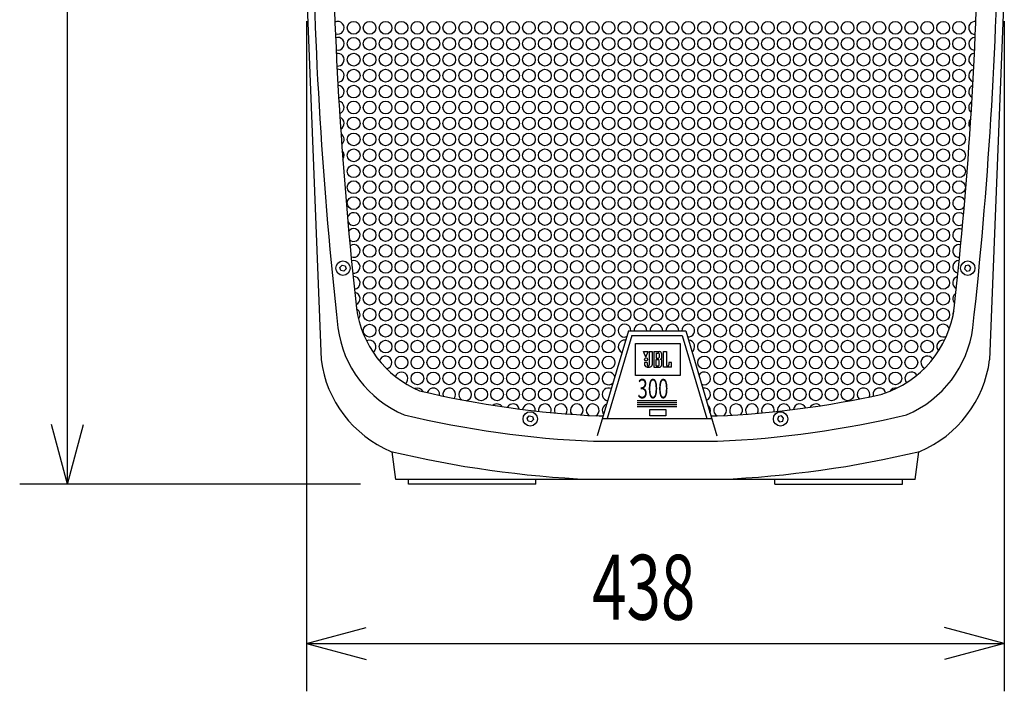
# Model space of a CAD drawing. Extents: x 150 to 2850, y 39 to 4050.
# Drawn here: x 520 to 1138, y 870 to 1291 of the extents above; entities that cross this region are included whole.
import ezdxf
from ezdxf.enums import TextEntityAlignment as Align

# ---------------------------------------------------------------- set-up
doc = ezdxf.new("R2010")
doc.units = 0
doc.header["$LTSCALE"] = 76.2
for name, color, linetype in [('DATA', 7, 'CONTINUOUS'), ('DIMNSIONS', 7, 'CONTINUOUS'), ('PATTERN_FILL', 7, 'CONTINUOUS')]:
    doc.layers.add(name, color=color, linetype=linetype)
doc.styles.get("Standard").update_dxf_attribs({"font": 'txt', "bigfont": 'BIGFONT.SHX'})

msp = doc.modelspace()

# ---------------------------------------------------------------- linework, layer by layer
at = {"layer": 'DATA', "color": 7, "linetype": 'CONTINUOUS'}
for p, q in [((700, 1311), (709.23, 1078)), ((1138, 1311), (1128.77, 1078)), ((902.02, 1096.24), (882.52, 1030.24)), ((902.02, 1096.24), (938.02, 1096.24)), ((938.02, 1096.24), (957.52, 1030.24)), ((904.13, 1093.24), (888.77, 1041.24)), ((904.13, 1093.24), (935.9, 1093.24)), ((935.9, 1093.24), (951.27, 1041.24)), ((913.04, 1079.63), (911.6, 1083.12)), ((911.6, 1083.12), (914.51, 1083.12)), ((913.04, 1079.63), (914.51, 1083.12)), ((915.19, 1083.12), (915.19, 1074.82)), ((915.19, 1083.12), (917, 1083.12)), ((917, 1083.12), (917, 1074.82)), ((917.94, 1083.12), (917.94, 1073.32)), ((917.94, 1083.12), (921.4, 1083.12)), ((919.59, 1082.19), (919.59, 1079.05)), ((919.59, 1082.19), (920.47, 1082.19)), ((921.38, 1081.76), (921.38, 1079.48)), ((923.11, 1079.23), (923.11, 1081.52)), ((924.14, 1073.32), (924.14, 1083.12)), ((924.14, 1083.12), (926.02, 1083.12)), ((926.02, 1083.12), (926.02, 1074.82)), ((913.82, 1076.39), (912.19, 1076.39)), ((912.19, 1076.39), (912.19, 1074.82)), ((913.82, 1076.39), (913.82, 1074.82)), ((919.59, 1079.05), (920.47, 1079.05)), ((919.59, 1074.24), (919.59, 1078.11)), ((919.59, 1078.11), (920.47, 1078.11)), ((921.38, 1074.67), (921.38, 1077.67)), ((923.11, 1074.89), (923.11, 1077.49)), ((929.04, 1076.39), (927.4, 1076.39)), ((927.4, 1076.39), (927.4, 1074.82)), ((929.04, 1073.32), (929.04, 1076.39)), ((917.94, 1073.32), (921.38, 1073.32)), ((919.59, 1074.24), (920.47, 1074.24)), ((929.04, 1073.32), (924.14, 1073.32)), ((907.52, 1052.39), (932.42, 1052.39)), ((907.52, 1051.19), (932.42, 1051.19)), ((907.52, 1049.99), (932.42, 1049.99)), ((907.52, 1048.79), (932.42, 1048.79)), ((883.72, 1042.81), (886.23, 1042.81)), ((885.77, 1041.24), (954.27, 1041.24)), ((953.8, 1042.81), (957.73, 1042.81)), ((880.05, 1026.91), (957.95, 1026.91)), ((756, 1003), (753.7, 1020.34)), ((1082, 1003), (1084.3, 1020.34)), ((1082, 1003), (756, 1003)), ((764, 1000), (764, 1003)), ((844, 1000), (844, 1003)), ((994, 1000), (994, 1003)), ((1074, 1000), (1074, 1003)), ((844, 1000), (764, 1000)), ((994, 1000), (1074, 1000))]:
    msp.add_line(p, q, dxfattribs=at)
for points in [[(722.32, 1137.41), (724.27, 1136.97), (724.87, 1135.07), (723.52, 1133.59), (721.57, 1134.03), (720.97, 1135.93)], [(1115.66, 1137.41), (1113.7, 1136.97), (1113.1, 1135.07), (1114.46, 1133.59), (1116.41, 1134.03), (1117.01, 1135.93)], [(906.52, 1088.21), (934.52, 1088.21), (934.52, 1068.21), (906.52, 1068.21)], [(915.52, 1046.82), (925.52, 1046.82), (925.52, 1042.82), (915.52, 1042.82)], [(839.86, 1042.82), (841.81, 1042.38), (842.41, 1040.47), (841.06, 1039), (839.1, 1039.43), (838.5, 1041.34)], [(998.14, 1042.82), (996.19, 1042.38), (995.59, 1040.47), (996.94, 1039), (998.9, 1039.43), (999.5, 1041.34)]]:
    msp.add_lwpolyline(points, close=True, dxfattribs=at)
for centre, radius in [((722.92, 1135.5), 4.5), ((1115.06, 1135.5), 4.5), ((913.14, 1078.27), 0.931), ((840.46, 1040.91), 4.5), ((997.54, 1040.91), 4.5)]:
    msp.add_circle(centre, radius, dxfattribs=at)
for centre, radius, start, end in [((3405.3, 1395.82), 2702.03, 180.74906, 186.32473), ((3282.71, 1393.27), 2566.93, 180.74906, 186.32473), ((-1444.71, 1393.27), 2566.93, 353.67527, 359.25094), ((-1567.3, 1395.82), 2702.03, 353.67527, 359.25094), ((796.36, 1118.97), 65.51, 187.43286, 247.13567), ((1041.64, 1118.97), 65.51, 287.37108, 352.56714), ((788.09, 1107.08), 68.96, 187.43286, 247.13567), ((1049.91, 1107.08), 68.96, 292.86433, 352.56714), ((920.48, 1080.48), 1.72, 77.17352, 90.34878), ((920.68, 1081.2), 0.968, 53.13799, 78.7669), ((921.07, 1081.73), 0.312, 5.73298, 52.3581), ((921.27, 1081.26), 1.86, 8.22692, 86.15413), ((781.2, 1087.39), 72.59, 187.43286, 247.13567), ((920.48, 1080.77), 1.72, 269.65122, 282.82648), ((920.48, 1076.39), 1.72, 77.17352, 90.34878), ((920.68, 1080.04), 0.968, 281.2331, 306.86201), ((920.68, 1077.12), 0.968, 53.13799, 78.7669), ((921.07, 1079.51), 0.312, 307.6419, 354.26702), ((921.07, 1077.64), 0.312, 5.73298, 52.3581), ((922.16, 1079.33), 0.951, 271.68928, 356.07828), ((922.16, 1077.43), 0.95, 3.86701, 88.36163), ((1056.8, 1087.39), 72.59, 292.86433, 352.56714), ((913.33, 1074.87), 1.14, 182.777, 207.35961), ((914.36, 1075.83), 2.53, 216.0088, 275.30914), ((914.5, 1074.8), 0.684, 178.22401, 270.28815), ((914.51, 1074.8), 0.684, 269.71185, 1.77599), ((914.83, 1075.83), 2.53, 264.69086, 323.9912), ((915.86, 1074.87), 1.14, 332.64039, 357.223), ((920.48, 1075.96), 1.72, 269.65122, 282.82648), ((920.68, 1075.23), 0.968, 281.2331, 306.86201), ((921.07, 1074.7), 0.312, 307.6419, 354.26702), ((921.25, 1075.18), 1.86, 273.83098, 351.13515), ((926.71, 1074.8), 0.684, 178.22401, 270.28815), ((926.71, 1074.8), 0.684, 269.71185, 1.77599), ((909.74, 1639.25), 597.02, 256.55316, 267.5021), ((931.71, 1639.25), 597.02, 272.4979, 282.53097), ((907.44, 1654.75), 628.44, 256.55316, 267.5021), ((930.56, 1654.75), 628.44, 272.4979, 283.44684), ((906.83, 1663.89), 661.51, 256.55316, 267.5021), ((931.17, 1663.89), 661.51, 272.4979, 283.44684)]:
    msp.add_arc(centre, radius, start, end, dxfattribs=at)
at = {"layer": 'DIMNSIONS', "color": 7, "linetype": 'CONTINUOUS'}
for p, q in [((550, 1000), (550, 1685)), ((700, 1290.5), (700, 870)), ((1138, 1290.5), (1138, 870)), ((550, 1000), (539.95, 1037.51)), ((550, 1000), (560.05, 1037.51)), ((734, 1000), (520, 1000)), ((700, 900), (737.51, 910.05)), ((1138, 900), (1100.49, 910.05)), ((700, 900), (1138, 900)), ((700, 900), (737.51, 889.95)), ((1138, 900), (1100.49, 889.95))]:
    msp.add_line(p, q, dxfattribs=at)
at = {"layer": 'PATTERN_FILL', "color": 7, "linetype": 'CONTINUOUS'}
for p, q in [((728.3, 1140.08), (728.3, 1140.09)), ((729.08, 1132.35), (729.08, 1132.35)), ((729.08, 1132.35), (729.08, 1132.35))]:
    msp.add_line(p, q, dxfattribs=at)
for centre in [(729.63, 1286.31), (739.63, 1286.31), (749.63, 1286.31), (759.63, 1286.31), (769.63, 1286.31), (779.63, 1286.31), (789.63, 1286.31), (799.63, 1286.31), (809.63, 1286.31), (819.63, 1286.31), (829.63, 1286.31), (839.63, 1286.31), (849.63, 1286.31), (859.63, 1286.31), (869.63, 1286.31), (879.63, 1286.31), (889.63, 1286.31), (899.63, 1286.31), (909.63, 1286.31), (919.63, 1286.31), (929.63, 1286.31), (939.63, 1286.31), (949.63, 1286.31), (959.63, 1286.31), (969.63, 1286.31), (979.63, 1286.31), (989.63, 1286.31), (999.63, 1286.31), (1009.63, 1286.31), (1019.63, 1286.31), (1029.63, 1286.31), (1039.63, 1286.31), (1049.63, 1286.31), (1059.63, 1286.31), (1069.63, 1286.31), (1079.63, 1286.31), (1089.63, 1286.31), (1099.63, 1286.31), (1109.63, 1286.31), (729.63, 1276.31), (739.63, 1276.31), (749.63, 1276.31), (759.63, 1276.31), (769.63, 1276.31), (779.63, 1276.31), (789.63, 1276.31), (799.63, 1276.31), (809.63, 1276.31), (819.63, 1276.31), (829.63, 1276.31), (839.63, 1276.31), (849.63, 1276.31), (859.63, 1276.31), (869.63, 1276.31), (879.63, 1276.31), (889.63, 1276.31), (899.63, 1276.31), (909.63, 1276.31), (919.63, 1276.31), (929.63, 1276.31), (939.63, 1276.31), (949.63, 1276.31), (959.63, 1276.31), (969.63, 1276.31), (979.63, 1276.31), (989.63, 1276.31), (999.63, 1276.31), (1009.63, 1276.31), (1019.63, 1276.31), (1029.63, 1276.31), (1039.63, 1276.31), (1049.63, 1276.31), (1059.63, 1276.31), (1069.63, 1276.31), (1079.63, 1276.31), (1089.63, 1276.31), (1099.63, 1276.31), (1109.63, 1276.31), (729.63, 1266.31), (739.63, 1266.31), (749.63, 1266.31), (759.63, 1266.31), (769.63, 1266.31), (779.63, 1266.31), (789.63, 1266.31), (799.63, 1266.31), (809.63, 1266.31), (819.63, 1266.31), (829.63, 1266.31), (839.63, 1266.31), (849.63, 1266.31), (859.63, 1266.31), (869.63, 1266.31), (879.63, 1266.31), (889.63, 1266.31), (899.63, 1266.31), (909.63, 1266.31), (919.63, 1266.31), (929.63, 1266.31), (939.63, 1266.31), (949.63, 1266.31), (959.63, 1266.31), (969.63, 1266.31), (979.63, 1266.31), (989.63, 1266.31), (999.63, 1266.31), (1009.63, 1266.31), (1019.63, 1266.31), (1029.63, 1266.31), (1039.63, 1266.31), (1049.63, 1266.31), (1059.63, 1266.31), (1069.63, 1266.31), (1079.63, 1266.31), (1089.63, 1266.31), (1099.63, 1266.31), (1109.63, 1266.31), (729.63, 1256.31), (739.63, 1256.31), (749.63, 1256.31), (759.63, 1256.31), (769.63, 1256.31), (779.63, 1256.31), (789.63, 1256.31), (799.63, 1256.31), (809.63, 1256.31), (819.63, 1256.31), (829.63, 1256.31), (839.63, 1256.31), (849.63, 1256.31), (859.63, 1256.31), (869.63, 1256.31), (879.63, 1256.31), (889.63, 1256.31), (899.63, 1256.31), (909.63, 1256.31), (919.63, 1256.31), (929.63, 1256.31), (939.63, 1256.31), (949.63, 1256.31), (959.63, 1256.31), (969.63, 1256.31), (979.63, 1256.31), (989.63, 1256.31), (999.63, 1256.31), (1009.63, 1256.31), (1019.63, 1256.31), (1029.63, 1256.31), (1039.63, 1256.31), (1049.63, 1256.31), (1059.63, 1256.31), (1069.63, 1256.31), (1079.63, 1256.31), (1089.63, 1256.31), (1099.63, 1256.31), (1109.63, 1256.31), (729.63, 1246.31), (739.63, 1246.31), (749.63, 1246.31), (759.63, 1246.31), (769.63, 1246.31), (779.63, 1246.31), (789.63, 1246.31), (799.63, 1246.31), (809.63, 1246.31), (819.63, 1246.31), (829.63, 1246.31), (839.63, 1246.31), (849.63, 1246.31), (859.63, 1246.31), (869.63, 1246.31), (879.63, 1246.31), (889.63, 1246.31), (899.63, 1246.31), (909.63, 1246.31), (919.63, 1246.31), (929.63, 1246.31), (939.63, 1246.31), (949.63, 1246.31), (959.63, 1246.31), (969.63, 1246.31), (979.63, 1246.31), (989.63, 1246.31), (999.63, 1246.31), (1009.63, 1246.31), (1019.63, 1246.31), (1029.63, 1246.31), (1039.63, 1246.31), (1049.63, 1246.31), (1059.63, 1246.31), (1069.63, 1246.31), (1079.63, 1246.31), (1089.63, 1246.31), (1099.63, 1246.31), (1109.63, 1246.31), (729.63, 1236.31), (739.63, 1236.31), (749.63, 1236.31), (759.63, 1236.31), (769.63, 1236.31), (779.63, 1236.31), (789.63, 1236.31), (799.63, 1236.31), (809.63, 1236.31), (819.63, 1236.31), (829.63, 1236.31), (839.63, 1236.31), (849.63, 1236.31), (859.63, 1236.31), (869.63, 1236.31), (879.63, 1236.31), (889.63, 1236.31), (899.63, 1236.31), (909.63, 1236.31), (919.63, 1236.31), (929.63, 1236.31), (939.63, 1236.31), (949.63, 1236.31), (959.63, 1236.31), (969.63, 1236.31), (979.63, 1236.31), (989.63, 1236.31), (999.63, 1236.31), (1009.63, 1236.31), (1019.63, 1236.31), (1029.63, 1236.31), (1039.63, 1236.31), (1049.63, 1236.31), (1059.63, 1236.31), (1069.63, 1236.31), (1079.63, 1236.31), (1089.63, 1236.31), (1099.63, 1236.31), (1109.63, 1236.31), (729.63, 1226.31), (739.63, 1226.31), (749.63, 1226.31), (759.63, 1226.31), (769.63, 1226.31), (779.63, 1226.31), (789.63, 1226.31), (799.63, 1226.31), (809.63, 1226.31), (819.63, 1226.31), (829.63, 1226.31), (839.63, 1226.31), (849.63, 1226.31), (859.63, 1226.31), (869.63, 1226.31), (879.63, 1226.31), (889.63, 1226.31), (899.63, 1226.31), (909.63, 1226.31), (919.63, 1226.31), (929.63, 1226.31), (939.63, 1226.31), (949.63, 1226.31), (959.63, 1226.31), (969.63, 1226.31), (979.63, 1226.31), (989.63, 1226.31), (999.63, 1226.31), (1009.63, 1226.31), (1019.63, 1226.31), (1029.63, 1226.31), (1039.63, 1226.31), (1049.63, 1226.31), (1059.63, 1226.31), (1069.63, 1226.31), (1079.63, 1226.31), (1089.63, 1226.31), (1099.63, 1226.31), (1109.63, 1226.31), (729.63, 1216.31), (739.63, 1216.31), (749.63, 1216.31), (759.63, 1216.31), (769.63, 1216.31), (779.63, 1216.31), (789.63, 1216.31), (799.63, 1216.31), (809.63, 1216.31), (819.63, 1216.31), (829.63, 1216.31), (839.63, 1216.31), (849.63, 1216.31), (859.63, 1216.31), (869.63, 1216.31), (879.63, 1216.31), (889.63, 1216.31), (899.63, 1216.31), (909.63, 1216.31), (919.63, 1216.31), (929.63, 1216.31), (939.63, 1216.31), (949.63, 1216.31), (959.63, 1216.31), (969.63, 1216.31), (979.63, 1216.31), (989.63, 1216.31), (999.63, 1216.31), (1009.63, 1216.31), (1019.63, 1216.31), (1029.63, 1216.31), (1039.63, 1216.31), (1049.63, 1216.31), (1059.63, 1216.31), (1069.63, 1216.31), (1079.63, 1216.31), (1089.63, 1216.31), (1099.63, 1216.31), (1109.63, 1216.31), (729.63, 1206.31), (739.63, 1206.31), (749.63, 1206.31), (759.63, 1206.31), (769.63, 1206.31), (779.63, 1206.31), (789.63, 1206.31), (799.63, 1206.31), (809.63, 1206.31), (819.63, 1206.31), (829.63, 1206.31), (839.63, 1206.31), (849.63, 1206.31), (859.63, 1206.31), (869.63, 1206.31), (879.63, 1206.31), (889.63, 1206.31), (899.63, 1206.31), (909.63, 1206.31), (919.63, 1206.31), (929.63, 1206.31), (939.63, 1206.31), (949.63, 1206.31), (959.63, 1206.31), (969.63, 1206.31), (979.63, 1206.31), (989.63, 1206.31), (999.63, 1206.31), (1009.63, 1206.31), (1019.63, 1206.31), (1029.63, 1206.31), (1039.63, 1206.31), (1049.63, 1206.31), (1059.63, 1206.31), (1069.63, 1206.31), (1079.63, 1206.31), (1089.63, 1206.31), (1099.63, 1206.31), (1109.63, 1206.31), (729.63, 1196.31), (739.63, 1196.31), (749.63, 1196.31), (759.63, 1196.31), (769.63, 1196.31), (779.63, 1196.31), (789.63, 1196.31), (799.63, 1196.31), (809.63, 1196.31), (819.63, 1196.31), (829.63, 1196.31), (839.63, 1196.31), (849.63, 1196.31), (859.63, 1196.31), (869.63, 1196.31), (879.63, 1196.31), (889.63, 1196.31), (899.63, 1196.31), (909.63, 1196.31), (919.63, 1196.31), (929.63, 1196.31), (939.63, 1196.31), (949.63, 1196.31), (959.63, 1196.31), (969.63, 1196.31), (979.63, 1196.31), (989.63, 1196.31), (999.63, 1196.31), (1009.63, 1196.31), (1019.63, 1196.31), (1029.63, 1196.31), (1039.63, 1196.31), (1049.63, 1196.31), (1059.63, 1196.31), (1069.63, 1196.31), (1079.63, 1196.31), (1089.63, 1196.31), (1099.63, 1196.31), (1109.63, 1196.31), (729.63, 1186.31), (739.63, 1186.31), (749.63, 1186.31), (759.63, 1186.31), (769.63, 1186.31), (779.63, 1186.31), (789.63, 1186.31), (799.63, 1186.31), (809.63, 1186.31), (819.63, 1186.31), (829.63, 1186.31), (839.63, 1186.31), (849.63, 1186.31), (859.63, 1186.31), (869.63, 1186.31), (879.63, 1186.31), (889.63, 1186.31), (899.63, 1186.31), (909.63, 1186.31), (919.63, 1186.31), (929.63, 1186.31), (939.63, 1186.31), (949.63, 1186.31), (959.63, 1186.31), (969.63, 1186.31), (979.63, 1186.31), (989.63, 1186.31), (999.63, 1186.31), (1009.63, 1186.31), (1019.63, 1186.31), (1029.63, 1186.31), (1039.63, 1186.31), (1049.63, 1186.31), (1059.63, 1186.31), (1069.63, 1186.31), (1079.63, 1186.31), (1089.63, 1186.31), (1099.63, 1186.31), (1109.63, 1186.31), (729.63, 1176.31), (739.63, 1176.31), (749.63, 1176.31), (759.63, 1176.31), (769.63, 1176.31), (779.63, 1176.31), (789.63, 1176.31), (799.63, 1176.31), (809.63, 1176.31), (819.63, 1176.31), (829.63, 1176.31), (839.63, 1176.31), (849.63, 1176.31), (859.63, 1176.31), (869.63, 1176.31), (879.63, 1176.31), (889.63, 1176.31), (899.63, 1176.31), (909.63, 1176.31), (919.63, 1176.31), (929.63, 1176.31), (939.63, 1176.31), (949.63, 1176.31), (959.63, 1176.31), (969.63, 1176.31), (979.63, 1176.31), (989.63, 1176.31), (999.63, 1176.31), (1009.63, 1176.31), (1019.63, 1176.31), (1029.63, 1176.31), (1039.63, 1176.31), (1049.63, 1176.31), (1059.63, 1176.31), (1069.63, 1176.31), (1079.63, 1176.31), (1089.63, 1176.31), (1099.63, 1176.31), (739.63, 1166.31), (749.63, 1166.31), (759.63, 1166.31), (769.63, 1166.31), (779.63, 1166.31), (789.63, 1166.31), (799.63, 1166.31), (809.63, 1166.31), (819.63, 1166.31), (829.63, 1166.31), (839.63, 1166.31), (849.63, 1166.31), (859.63, 1166.31), (869.63, 1166.31), (879.63, 1166.31), (889.63, 1166.31), (899.63, 1166.31), (909.63, 1166.31), (919.63, 1166.31), (929.63, 1166.31), (939.63, 1166.31), (949.63, 1166.31), (959.63, 1166.31), (969.63, 1166.31), (979.63, 1166.31), (989.63, 1166.31), (999.63, 1166.31), (1009.63, 1166.31), (1019.63, 1166.31), (1029.63, 1166.31), (1039.63, 1166.31), (1049.63, 1166.31), (1059.63, 1166.31), (1069.63, 1166.31), (1079.63, 1166.31), (1089.63, 1166.31), (1099.63, 1166.31), (739.63, 1156.31), (749.63, 1156.31), (759.63, 1156.31), (769.63, 1156.31), (779.63, 1156.31), (789.63, 1156.31), (799.63, 1156.31), (809.63, 1156.31), (819.63, 1156.31), (829.63, 1156.31), (839.63, 1156.31), (849.63, 1156.31), (859.63, 1156.31), (869.63, 1156.31), (879.63, 1156.31), (889.63, 1156.31), (899.63, 1156.31), (909.63, 1156.31), (919.63, 1156.31), (929.63, 1156.31), (939.63, 1156.31), (949.63, 1156.31), (959.63, 1156.31), (969.63, 1156.31), (979.63, 1156.31), (989.63, 1156.31), (999.63, 1156.31), (1009.63, 1156.31), (1019.63, 1156.31), (1029.63, 1156.31), (1039.63, 1156.31), (1049.63, 1156.31), (1059.63, 1156.31), (1069.63, 1156.31), (1079.63, 1156.31), (1089.63, 1156.31), (1099.63, 1156.31), (739.63, 1146.31), (749.63, 1146.31), (759.63, 1146.31), (769.63, 1146.31), (779.63, 1146.31), (789.63, 1146.31), (799.63, 1146.31), (809.63, 1146.31), (819.63, 1146.31), (829.63, 1146.31), (839.63, 1146.31), (849.63, 1146.31), (859.63, 1146.31), (869.63, 1146.31), (879.63, 1146.31), (889.63, 1146.31), (899.63, 1146.31), (909.63, 1146.31), (919.63, 1146.31), (929.63, 1146.31), (939.63, 1146.31), (949.63, 1146.31), (959.63, 1146.31), (969.63, 1146.31), (979.63, 1146.31), (989.63, 1146.31), (999.63, 1146.31), (1009.63, 1146.31), (1019.63, 1146.31), (1029.63, 1146.31), (1039.63, 1146.31), (1049.63, 1146.31), (1059.63, 1146.31), (1069.63, 1146.31), (1079.63, 1146.31), (1089.63, 1146.31), (1099.63, 1146.31), (739.63, 1136.31), (749.63, 1136.31), (759.63, 1136.31), (769.63, 1136.31), (779.63, 1136.31), (789.63, 1136.31), (799.63, 1136.31), (809.63, 1136.31), (819.63, 1136.31), (829.63, 1136.31), (839.63, 1136.31), (849.63, 1136.31), (859.63, 1136.31), (869.63, 1136.31), (879.63, 1136.31), (889.63, 1136.31), (899.63, 1136.31), (909.63, 1136.31), (919.63, 1136.31), (929.63, 1136.31), (939.63, 1136.31), (949.63, 1136.31), (959.63, 1136.31), (969.63, 1136.31), (979.63, 1136.31), (989.63, 1136.31), (999.63, 1136.31), (1009.63, 1136.31), (1019.63, 1136.31), (1029.63, 1136.31), (1039.63, 1136.31), (1049.63, 1136.31), (1059.63, 1136.31), (1069.63, 1136.31), (1079.63, 1136.31), (1089.63, 1136.31), (1099.63, 1136.31), (739.63, 1126.31), (749.63, 1126.31), (759.63, 1126.31), (769.63, 1126.31), (779.63, 1126.31), (789.63, 1126.31), (799.63, 1126.31), (809.63, 1126.31), (819.63, 1126.31), (829.63, 1126.31), (839.63, 1126.31), (849.63, 1126.31), (859.63, 1126.31), (869.63, 1126.31), (879.63, 1126.31), (889.63, 1126.31), (899.63, 1126.31), (909.63, 1126.31), (919.63, 1126.31), (929.63, 1126.31), (939.63, 1126.31), (949.63, 1126.31), (959.63, 1126.31), (969.63, 1126.31), (979.63, 1126.31), (989.63, 1126.31), (999.63, 1126.31), (1009.63, 1126.31), (1019.63, 1126.31), (1029.63, 1126.31), (1039.63, 1126.31), (1049.63, 1126.31), (1059.63, 1126.31), (1069.63, 1126.31), (1079.63, 1126.31), (1089.63, 1126.31), (1099.63, 1126.31), (739.63, 1116.31), (749.63, 1116.31), (759.63, 1116.31), (769.63, 1116.31), (779.63, 1116.31), (789.63, 1116.31), (799.63, 1116.31), (809.63, 1116.31), (819.63, 1116.31), (829.63, 1116.31), (839.63, 1116.31), (849.63, 1116.31), (859.63, 1116.31), (869.63, 1116.31), (879.63, 1116.31), (889.63, 1116.31), (899.63, 1116.31), (909.63, 1116.31), (919.63, 1116.31), (929.63, 1116.31), (939.63, 1116.31), (949.63, 1116.31), (959.63, 1116.31), (969.63, 1116.31), (979.63, 1116.31), (989.63, 1116.31), (999.63, 1116.31), (1009.63, 1116.31), (1019.63, 1116.31), (1029.63, 1116.31), (1039.63, 1116.31), (1049.63, 1116.31), (1059.63, 1116.31), (1069.63, 1116.31), (1079.63, 1116.31), (1089.63, 1116.31), (1099.63, 1116.31), (739.63, 1106.31), (749.63, 1106.31), (759.63, 1106.31), (769.63, 1106.31), (779.63, 1106.31), (789.63, 1106.31), (799.63, 1106.31), (809.63, 1106.31), (819.63, 1106.31), (829.63, 1106.31), (839.63, 1106.31), (849.63, 1106.31), (859.63, 1106.31), (869.63, 1106.31), (879.63, 1106.31), (889.63, 1106.31), (899.63, 1106.31), (909.63, 1106.31), (919.63, 1106.31), (929.63, 1106.31), (939.63, 1106.31), (949.63, 1106.31), (959.63, 1106.31), (969.63, 1106.31), (979.63, 1106.31), (989.63, 1106.31), (999.63, 1106.31), (1009.63, 1106.31), (1019.63, 1106.31), (1029.63, 1106.31), (1039.63, 1106.31), (1049.63, 1106.31), (1059.63, 1106.31), (1069.63, 1106.31), (1079.63, 1106.31), (1089.63, 1106.31), (1099.63, 1106.31), (739.63, 1096.31), (749.63, 1096.31), (759.63, 1096.31), (769.63, 1096.31), (779.63, 1096.31), (789.63, 1096.31), (799.63, 1096.31), (809.63, 1096.31), (819.63, 1096.31), (829.63, 1096.31), (839.63, 1096.31), (849.63, 1096.31), (859.63, 1096.31), (869.63, 1096.31), (879.63, 1096.31), (889.63, 1096.31), (949.63, 1096.31), (959.63, 1096.31), (969.63, 1096.31), (979.63, 1096.31), (989.63, 1096.31), (999.63, 1096.31), (1009.63, 1096.31), (1019.63, 1096.31), (1029.63, 1096.31), (1039.63, 1096.31), (1049.63, 1096.31), (1059.63, 1096.31), (1069.63, 1096.31), (1079.63, 1096.31), (1089.63, 1096.31), (749.63, 1086.31), (759.63, 1086.31), (769.63, 1086.31), (779.63, 1086.31), (789.63, 1086.31), (799.63, 1086.31), (809.63, 1086.31), (819.63, 1086.31), (829.63, 1086.31), (839.63, 1086.31), (849.63, 1086.31), (859.63, 1086.31), (869.63, 1086.31), (879.63, 1086.31), (889.63, 1086.31), (949.63, 1086.31), (959.63, 1086.31), (969.63, 1086.31), (979.63, 1086.31), (989.63, 1086.31), (999.63, 1086.31), (1009.63, 1086.31), (1019.63, 1086.31), (1029.63, 1086.31), (1039.63, 1086.31), (1049.63, 1086.31), (1059.63, 1086.31), (1069.63, 1086.31), (1079.63, 1086.31), (1089.63, 1086.31), (759.63, 1076.31), (769.63, 1076.31), (779.63, 1076.31), (789.63, 1076.31), (799.63, 1076.31), (809.63, 1076.31), (819.63, 1076.31), (829.63, 1076.31), (839.63, 1076.31), (849.63, 1076.31), (859.63, 1076.31), (869.63, 1076.31), (879.63, 1076.31), (889.63, 1076.31), (949.63, 1076.31), (959.63, 1076.31), (969.63, 1076.31), (979.63, 1076.31), (989.63, 1076.31), (999.63, 1076.31), (1009.63, 1076.31), (1019.63, 1076.31), (1029.63, 1076.31), (1039.63, 1076.31), (1049.63, 1076.31), (1059.63, 1076.31), (1069.63, 1076.31), (1079.63, 1076.31), (769.63, 1066.31), (779.63, 1066.31), (789.63, 1066.31), (799.63, 1066.31), (809.63, 1066.31), (819.63, 1066.31), (829.63, 1066.31), (839.63, 1066.31), (849.63, 1066.31), (859.63, 1066.31), (869.63, 1066.31), (879.63, 1066.31), (959.63, 1066.31), (969.63, 1066.31), (979.63, 1066.31), (989.63, 1066.31), (999.63, 1066.31), (1009.63, 1066.31), (1019.63, 1066.31), (1029.63, 1066.31), (1039.63, 1066.31), (1049.63, 1066.31), (1059.63, 1066.31), (1069.63, 1066.31), (809.63, 1056.31), (819.63, 1056.31), (829.63, 1056.31), (839.63, 1056.31), (849.63, 1056.31), (859.63, 1056.31), (869.63, 1056.31), (879.63, 1056.31), (959.63, 1056.31), (969.63, 1056.31), (979.63, 1056.31), (989.63, 1056.31), (999.63, 1056.31), (1009.63, 1056.31), (1019.63, 1056.31), (1029.63, 1056.31), (1039.63, 1056.31)]:
    msp.add_circle(centre, 4, dxfattribs=at)
for centre, start, end in [((719.63, 1286.31), 248.53152, 116.2466), ((1119.63, 1286.31), 82.52753, 272.69551), ((719.63, 1276.31), 255.4364, 109.78901), ((1119.63, 1276.31), 88.55965, 266.21746), ((719.63, 1266.31), 262.67303, 102.99844), ((1119.63, 1266.31), 95.16726, 259.16388), ((719.63, 1256.31), 270.31464, 95.80315), ((1119.63, 1256.31), 102.46597, 251.41946), ((719.63, 1246.31), 278.46724, 88.09667), ((1119.63, 1246.31), 110.65965, 242.78074), ((719.63, 1236.31), 287.29466, 79.71539), ((1119.63, 1236.31), 120.10647, 232.88826), ((719.63, 1226.31), 297.05533, 70.40125), ((1119.63, 1226.31), 131.58717, 220.96244), ((719.63, 1216.31), 308.22026, 59.83499), ((719.63, 1206.31), 321.9051, 46.43659), ((1109.63, 1176.31), 27.42842, 323.05458), ((729.63, 1166.31), 204.04869, 166.17278), ((1109.63, 1166.31), 45.8327, 304.01122), ((729.63, 1156.31), 229.31633, 141.28975), ((1109.63, 1156.31), 60.85529, 288.54461), ((729.63, 1146.31), 246.63878, 124.41214), ((1109.63, 1146.31), 74.83626, 274.17215), ((729.63, 1136.31), 262.01229, 109.48242), ((1109.63, 1136.31), 88.67348, 259.83744), ((729.63, 1126.31), 276.98868, 94.95031), ((1109.63, 1126.31), 103.42373, 244.64336), ((729.63, 1116.31), 292.60289, 79.77982), ((1109.63, 1116.31), 120.43064, 227.19288), ((729.63, 1106.31), 319.16369, 62.31142), ((1109.63, 1106.31), 146.1122, 192.80288), ((899.63, 1096.31), 358.91793, 288.79423), ((909.63, 1096.31), 358.91793, 181.08207), ((919.63, 1096.31), 358.91793, 181.08207), ((929.63, 1096.31), 358.91793, 181.08207), ((939.63, 1096.31), 263.34901, 181.08207), ((1099.63, 1096.31), 15.46926, 301.85746), ((739.63, 1086.31), 300.93598, 118.91275), ((899.63, 1086.31), 81.0766, 246.00337), ((939.63, 1086.31), 304.87224, 88.04779), ((1099.63, 1086.31), 77.46017, 223.77679), ((749.63, 1076.31), 279.84258, 164.93372), ((1089.63, 1076.31), 31.09485, 245.64968), ((759.63, 1066.31), 307.66896, 162.53143), ((889.63, 1066.31), 15.36594, 311.71403), ((949.63, 1066.31), 244.7806, 148.13943), ((1079.63, 1066.31), 29.24896, 222.38032), ((769.63, 1056.31), 25.80074, 114.90123), ((779.63, 1056.31), 351.45885, 163.37725), ((789.63, 1056.31), 321.30605, 195.4092), ((799.63, 1056.31), 279.02232, 239.58487), ((889.63, 1056.31), 65.41757, 261.6624), ((949.63, 1056.31), 288.94762, 103.97241), ((1049.63, 1056.31), 337.06953, 225.80272), ((1059.63, 1056.31), 13.15142, 195.10631), ((1069.63, 1056.31), 76.27301, 151.88028), ((819.63, 1046.31), 34.59617, 128.12144), ((829.63, 1046.31), 11.63707, 152.97408), ((839.63, 1046.31), 354.24422, 172.26896), ((849.63, 1046.31), 339.38719, 189.03552), ((859.63, 1046.31), 325.97426, 204.36445), ((869.63, 1046.31), 313.42927, 218.83087), ((879.63, 1046.31), 301.33296, 232.85298), ((889.63, 1046.31), 108.08662, 218.99335), ((949.63, 1046.31), 335.20384, 57.71619), ((959.63, 1046.31), 304.09629, 241.27476), ((969.63, 1046.31), 318.08024, 229.23898), ((979.63, 1046.31), 332.41501, 216.82669), ((989.63, 1046.31), 347.51531, 203.64367), ((999.63, 1046.31), 3.90118, 189.16883), ((1009.63, 1046.31), 22.49687, 172.47689), ((1019.63, 1046.31), 45.60863, 151.26061)]:
    msp.add_arc(centre, 4, start, end, dxfattribs=at)

# ---------------------------------------------------------------- texts
at = {"layer": 'DATA', "color": 7, "width": 0.7}
msp.add_text('300', height=12.216, dxfattribs=at).set_placement((907.77, 1066.03), align=Align.TOP_LEFT)
at = {"layer": 'DIMNSIONS', "color": 7, "width": 0.7}
msp.add_text('438', height=40.721, dxfattribs=at).set_placement((879.31, 955.63), align=Align.TOP_LEFT)

doc.saveas('drawing.dxf')
